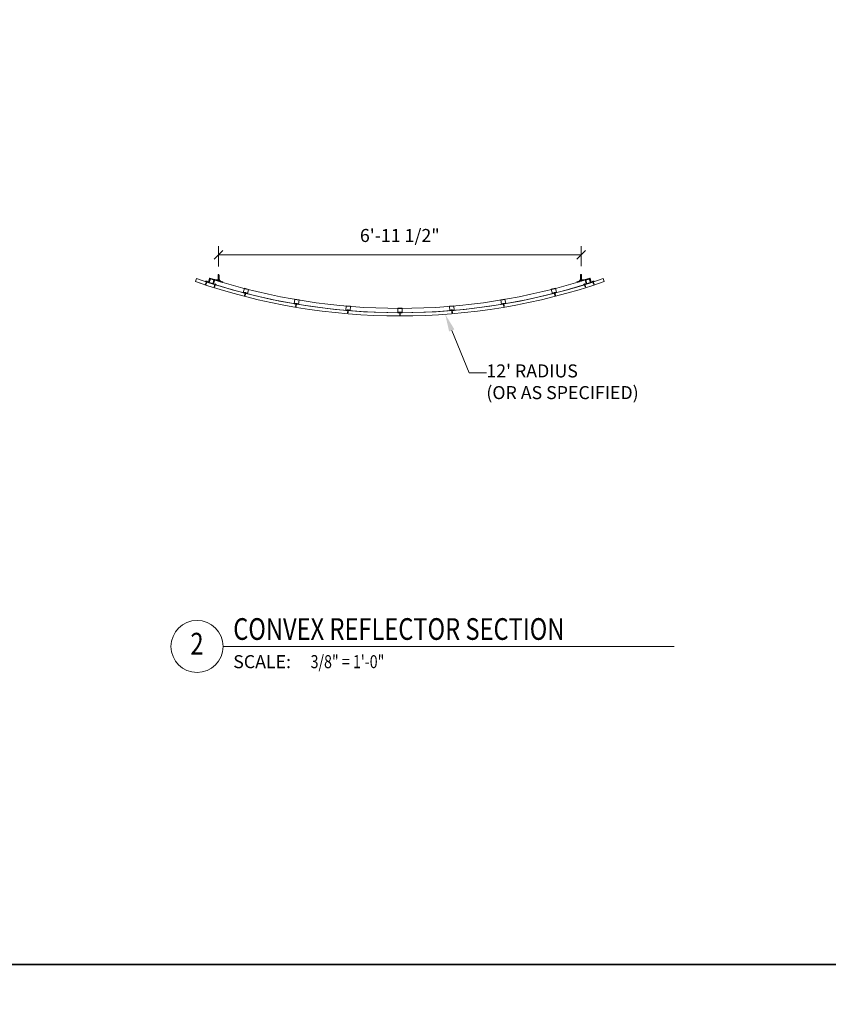
# Model space of a CAD drawing. Units: inches. Extents: x 0 to 2124, y 0 to 919.
# Drawn here: x 777 to 963, y 450 to 677 of the extents above; entities that cross this region are included whole.
import ezdxf
from ezdxf import colors
from ezdxf.entities.mleader import LeaderData, LeaderLine
from ezdxf.enums import TextEntityAlignment as Align
from ezdxf.math import Vec2, Vec3

# ---------------------------------------------------------------- set-up
doc = ezdxf.new("R2010")
doc.units = ezdxf.units.IN
doc.header["$MEASUREMENT"] = 0
doc.linetypes.add('DASHED', pattern=[0.75, 0.5, -0.25])
doc.linetypes.add('HIDDEN2', pattern=[0.1875, 0.125, -0.0625])
doc.layers.add('0-GRID', color=40, linetype='Continuous', plot=False)
for name, color, linetype, lineweight in [('AG-DIM', 7, 'Continuous', 0), ('AG-FRAMING', 20, 'Continuous', 0), ('AG-HARDWARE', 30, 'Continuous', 0), ('AG-HIDDEN', 6, 'HIDDEN2', 9), ('AG-PANEL', 33, 'Continuous', 13), ('AG-PANEL-FINE', 60, 'Continuous', 0), ('AG-TEXT', 7, 'Continuous', 0), ('AG-TEXT @ 32', 7, 'Continuous', 0)]:
    doc.layers.add(name, color=color, linetype=linetype, lineweight=lineweight)
doc.styles.add('AG.Text.Anno', font='arial.ttf', dxfattribs={"width": 0.8, "height": 0.09375})
doc.styles.add('AG.Text.Dim.Anno', font='ARIALN.TTF', dxfattribs={"height": 0.09375})
doc.styles.add('Annotative', font='arial.ttf', dxfattribs={"width": 0.8})
doc.dimstyles.new('AG.Dim.Anno', dxfattribs={"dimtxt": 0.09375, "dimasz": 0.0625, "dimexe": 0.0625, "dimexo": 0.0625, "dimgap": 0.09, "dimtad": 1, "dimdec": 4, "dimzin": 3, "dimdsep": 46, "dimlunit": 4, "dimtxsty": 'AG.Text.Dim.Anno', "dimblk": 'OBLIQUE', "dimcen": 0.09, "dimclrd": 256, "dimclre": 256, "dimclrt": 256, "dimadec": 0, "dimazin": 0, "dimtfac": 1, "dimtdec": 4, "dimtofl": 0, "dimtmove": 1, "dimatfit": 3, "dimfxl": 1, "dimfrac": 2, "dimtolj": 1, "dimtzin": 0, "dimlwd": -1, "dimlwe": -1, "dimarcsym": 0})

# ---------------------------------------------------------------- blocks, each defined once
blk = doc.blocks.new('Annotation.Dynamic.DataSheet.Title')
blk.add_line((0.5, 0), (3.7486, 0))
blk.add_circle((0.3125, 0), 0.1875)
at = {"insert": (0.5733, -0.0625), "char_height": 0.09375, "attachment_point": 1, "style": 'Annotative'}
blk.add_mtext_dynamic_manual_height_columns('SCALE:', width=2, gutter_width=1, heights=[0], dxfattribs=at)
at = {"style": 'Annotative', "width": 0.8}
blk.add_attdef('TITLE', (0.5733, 0.0477), '', height=0.1562, dxfattribs=at)
blk.add_attdef('#', text='', height=0.1562, dxfattribs=at).set_placement((0.3125, 0), align=Align.MIDDLE)
blk.add_attdef('0"=1\'-0"', text='', height=0.0938, dxfattribs=at).set_placement((1.1304, -0.0624), align=Align.TOP_LEFT)
blk = doc.blocks.new('_Oblique')
at = {"color": 0, "linetype": 'ByBlock', "lineweight": -2}
blk.add_line((-0.5, -0.5), (0.5, 0.5), dxfattribs=at)
blk = doc.blocks.new('*D72')
at = {"layer": 'AG-DIM', "transparency": 16777216}
for p, q in [((822.81, 620.26), (822.81, 624.95)), ((906.34, 620.27), (906.34, 624.95)), ((822.81, 622.95), (906.34, 622.95))]:
    blk.add_line(p, q, dxfattribs=at)
at = {"layer": 'AG-DIM', "transparency": 16777216, "xscale": 2, "yscale": 2, "zscale": 2, "rotation": 180}
blk.add_blockref('_Oblique', (822.81, 622.95), dxfattribs=at)
at = {"layer": 'AG-DIM', "transparency": 16777216, "xscale": 2, "yscale": 2, "zscale": 2}
blk.add_blockref('_Oblique', (906.34, 622.95), dxfattribs=at)
at = {"layer": 'AG-DIM', "transparency": 16777216, "insert": (864.57, 627.38), "char_height": 3, "attachment_point": 5, "style": 'AG.Text.Dim.Anno'}
blk.add_mtext('\\A1;6\'-11 1/2"', dxfattribs=at)

msp = doc.modelspace()

# ---------------------------------------------------------------- hatches: boundary and pattern name
at = {"layer": 'AG-HIDDEN', "linetype": 'ByBlock'}
h = msp.add_hatch(color=256, dxfattribs=at)
h.dxf.hatch_style = 1
h.paths.add_polyline_path([(820.46057, 616.66342, -0.414213562), (820.38203, 616.62288), (820.11409, 616.70838), (820.09591, 616.65141), (820.43571, 616.54298, 0.414213562), (820.49461, 616.57338), (820.76536, 617.42186, -0.414213562), (820.84391, 617.4624), (821.46586, 617.26393), (821.50906, 617.31292), (820.80512, 617.53755, 0.414213562), (820.72657, 617.49701)])
h.paths.add_polyline_path([(821.83712, 617.07986), (821.56637, 616.23139, 0.414213562), (821.59678, 616.17248), (821.93657, 616.06405), (821.95475, 616.12102), (821.68681, 616.20652, -0.414213562), (821.64627, 616.28506), (821.91227, 617.11865, 0.414213562), (821.87173, 617.19719), (821.50906, 617.31292), (821.46586, 617.26393), (821.79658, 617.1584, -0.414213562)])
h = msp.add_hatch(color=256, dxfattribs=at)
h.dxf.hatch_style = 1
h.paths.add_polyline_path([(907.51603, 616.28898, -0.414213562), (907.4753, 616.21054), (907.20716, 616.12568), (907.2252, 616.06867), (907.56525, 616.17628, 0.414213562), (907.5958, 616.23512), (907.32708, 617.08423, -0.414213562), (907.36781, 617.16268), (907.99024, 617.35966), (907.99723, 617.42459), (907.29275, 617.20165, 0.414213562), (907.25202, 617.1232)])
h.paths.add_polyline_path([(908.39965, 617.42367), (908.66837, 616.57455, 0.414213562), (908.7272, 616.544), (909.06726, 616.65162), (909.04921, 616.70863), (908.78107, 616.62378, -0.414213562), (908.70262, 616.66451), (908.43862, 617.49873, 0.414213562), (908.36017, 617.53946), (907.99723, 617.42459), (907.99024, 617.35966), (908.3212, 617.4644, -0.414213562)])
h = msp.add_hatch(color=256, dxfattribs=at)
h.dxf.hatch_style = 1
h.paths.add_polyline_path([(819.72707, 616.83188), (819.70889, 616.77491), (819.97683, 616.68941), (819.99501, 616.74638)])
h = msp.add_hatch(color=256, dxfattribs=at)
h.dxf.hatch_style = 1
h.paths.add_polyline_path([(822.34177, 615.99752), (822.07383, 616.08302), (822.05565, 616.02605), (822.32359, 615.94055)])
h = msp.add_hatch(color=256, dxfattribs=at)
h.dxf.hatch_style = 1
h.paths.add_polyline_path([(906.81984, 616.00311), (906.83788, 615.94609), (907.10602, 616.03095), (907.08798, 616.08796)])
h = msp.add_hatch(color=256, dxfattribs=at)
h.dxf.hatch_style = 1
h.paths.add_polyline_path([(909.43653, 616.83121), (909.16839, 616.74635), (909.18643, 616.68934), (909.45457, 616.7742)])

# ---------------------------------------------------------------- linework, layer by layer
at = {"layer": '0-GRID'}
for points in [[(770.64749, 918.75667), (1155.97124, 918.75667), (1155.97124, 459.37833), (770.64749, 459.37833)], [(770.64749, 459.37833), (1155.97124, 459.37833), (1155.97124, 0), (770.64749, 0)]]:
    msp.add_lwpolyline(points, close=True, dxfattribs=at)
at = {"layer": 'AG-FRAMING'}
for p, q in [((822.68518, 617.01156), (822.68518, 618.26365)), ((822.93518, 617.01156), (822.93518, 618.26365)), ((906.21353, 617.01341), (906.21353, 618.2655)), ((906.46353, 617.01341), (906.46353, 618.2655))]:
    msp.add_line(p, q, dxfattribs=at)
for centre, start, end in [((822.81018, 618.26365), 0, 180), ((906.33853, 618.2655), 0, 180), ((822.81018, 617.01156), 180, 0), ((906.33853, 617.01341), 180, 0)]:
    msp.add_arc(centre, 0.125, start, end, dxfattribs=at)
at = {"layer": 'AG-HARDWARE'}
for p, q in [((820.46057, 616.66342), (820.72657, 617.49701)), ((820.49461, 616.57338), (820.76536, 617.42186)), ((820.80512, 617.53755), (821.87173, 617.19719)), ((820.88856, 617.44815), (821.79658, 617.1584)), ((907.29275, 617.20165), (908.36017, 617.53946)), ((907.4125, 617.17682), (908.3212, 617.4644)), ((908.66837, 616.57455), (908.39965, 617.42367)), ((908.70262, 616.66451), (908.43862, 617.49873)), ((819.70889, 616.77491), (819.72707, 616.83188)), ((819.70889, 616.77491), (820.43571, 616.54298)), ((819.72707, 616.83188), (820.38203, 616.62288)), ((819.99501, 616.74638), (819.81729, 616.18945)), ((819.86861, 616.14467), (819.81729, 616.18945)), ((820.00233, 616.2742), (819.82011, 616.2822)), ((819.82593, 616.21653), (819.87442, 616.21194)), ((820.01925, 616.32724), (819.83703, 616.33525)), ((820.03618, 616.38028), (819.85396, 616.38829)), ((819.86861, 616.14467), (819.97546, 616.27394)), ((819.87442, 616.21194), (819.86861, 616.14467)), ((819.86861, 616.14467), (819.93638, 616.15145)), ((820.0531, 616.43332), (819.87089, 616.44133)), ((819.87442, 616.21194), (819.97546, 616.27394)), ((820.07003, 616.48636), (819.88781, 616.49437)), ((820.08695, 616.5394), (819.90474, 616.54741)), ((820.10388, 616.59244), (819.92166, 616.60045)), ((820.11409, 616.70838), (819.93638, 616.15145)), ((820.1208, 616.64549), (819.93859, 616.65349)), ((820.13773, 616.69853), (819.95551, 616.70653)), ((819.97683, 616.68941), (819.99501, 616.74638)), ((820.08658, 616.71716), (820.02252, 616.7376)), ((820.09591, 616.65141), (820.11409, 616.70838)), ((821.56637, 616.23139), (821.83712, 617.07986)), ((822.32359, 615.94055), (821.59678, 616.17248)), ((821.64627, 616.28506), (821.91227, 617.11865)), ((821.68681, 616.20652), (822.34177, 615.99752)), ((822.34177, 615.99752), (821.68681, 616.20652)), ((821.95475, 616.12102), (821.77704, 615.5641)), ((821.82835, 615.51931), (821.77704, 615.5641)), ((821.96207, 615.64884), (821.77985, 615.65685)), ((821.78568, 615.59117), (821.83417, 615.58658)), ((821.97899, 615.70188), (821.79678, 615.70989)), ((821.99592, 615.75492), (821.8137, 615.76293)), ((821.8192, 617.14967), (823.79279, 616.54396)), ((821.82088, 617.14968), (823.7097, 616.56999)), ((821.82835, 615.51931), (821.9352, 615.64858)), ((821.83417, 615.58658), (821.82835, 615.51931)), ((821.82835, 615.51931), (821.89612, 615.5261)), ((822.01284, 615.80796), (821.83063, 615.81597)), ((821.83417, 615.58658), (821.9352, 615.64858)), ((822.02977, 615.861), (821.84755, 615.86901)), ((822.04669, 615.91405), (821.86448, 615.92205)), ((822.06362, 615.96709), (821.8814, 615.97509)), ((822.07383, 616.08302), (821.89612, 615.5261)), ((822.08055, 616.02013), (821.89833, 616.02813)), ((822.09747, 616.07317), (821.91526, 616.08117)), ((821.93657, 616.06405), (821.95475, 616.12102)), ((822.04633, 616.0918), (821.98226, 616.11224)), ((822.05565, 616.02605), (822.07383, 616.08302)), ((822.32359, 615.94055), (822.34177, 615.99752)), ((828.76149, 615.2162), (828.49846, 614.18956)), ((828.76149, 615.2162), (829.7302, 614.96802)), ((829.7302, 614.96802), (829.46718, 613.94138)), ((899.47868, 614.98269), (900.44714, 615.23185)), ((899.47868, 614.98269), (899.74274, 613.95632)), ((900.44714, 615.23185), (900.7112, 614.20548)), ((906.81984, 616.00311), (907.4753, 616.21054)), ((906.83788, 615.94609), (906.81984, 616.00311)), ((906.83788, 615.94609), (907.56525, 616.17628)), ((907.23214, 616.13128), (907.07873, 616.03263)), ((907.10602, 616.03095), (907.08798, 616.08796)), ((907.08798, 616.08796), (907.26437, 615.53062)), ((907.24894, 616.0782), (907.09553, 615.97955)), ((907.26574, 616.02512), (907.11233, 615.92647)), ((907.17963, 616.11697), (907.11551, 616.09668)), ((907.28254, 615.97204), (907.12913, 615.87339)), ((907.29934, 615.91896), (907.14593, 615.8203)), ((907.31614, 615.86587), (907.16273, 615.76722)), ((907.33293, 615.81279), (907.17952, 615.71414)), ((907.34973, 615.75971), (907.19632, 615.66106)), ((907.20715, 616.12568), (907.38354, 615.56833)), ((907.2252, 616.06867), (907.20716, 616.12568)), ((907.36653, 615.70663), (907.21312, 615.60798)), ((907.51603, 616.28898), (907.25202, 617.1232)), ((907.25579, 615.55772), (907.29803, 615.58196)), ((907.33212, 615.52367), (907.26437, 615.53062)), ((907.29803, 615.58196), (907.34475, 615.69091)), ((907.29803, 615.58196), (907.33212, 615.52367)), ((907.5958, 616.23512), (907.32708, 617.08423)), ((907.33212, 615.52367), (907.34475, 615.69091)), ((907.33212, 615.52367), (907.38354, 615.56833)), ((909.45457, 616.7742), (908.7272, 616.544)), ((908.78107, 616.62378), (909.43653, 616.83121)), ((909.43653, 616.83121), (908.78107, 616.62378)), ((909.19337, 616.75195), (909.03996, 616.6533)), ((909.06726, 616.65162), (909.04921, 616.70863)), ((909.04921, 616.70863), (909.2256, 616.15129)), ((909.21017, 616.69887), (909.05676, 616.60022)), ((909.22697, 616.64579), (909.07356, 616.54714)), ((909.14086, 616.73764), (909.07674, 616.71735)), ((909.24377, 616.59271), (909.09036, 616.49406)), ((909.26057, 616.53963), (909.10716, 616.44097)), ((909.27737, 616.48654), (909.12396, 616.38789)), ((909.29417, 616.43346), (909.14076, 616.33481)), ((909.31096, 616.38038), (909.15755, 616.28173)), ((909.18643, 616.68934), (909.16839, 616.74635)), ((909.16839, 616.74635), (909.34477, 616.189)), ((909.32776, 616.3273), (909.17435, 616.22865)), ((909.21702, 616.17839), (909.25926, 616.20263)), ((909.29335, 616.14434), (909.2256, 616.15129)), ((909.25926, 616.20263), (909.30598, 616.31158)), ((909.25926, 616.20263), (909.29335, 616.14434)), ((909.29335, 616.14434), (909.30598, 616.31158)), ((909.29335, 616.14434), (909.34477, 616.189)), ((909.45457, 616.7742), (909.43653, 616.83121)), ((829.46718, 613.94138), (828.49753, 614.1901)), ((828.49846, 614.18956), (829.46718, 613.94138)), ((828.51331, 614.24749), (829.48202, 613.9993)), ((828.97183, 613.66795), (828.78946, 613.66536)), ((828.93712, 614.13891), (828.79203, 613.57261)), ((828.84586, 613.53088), (828.79203, 613.57261)), ((828.79909, 613.60014), (828.84776, 613.59837)), ((828.98565, 613.72188), (828.80328, 613.7193)), ((828.99947, 613.77582), (828.8171, 613.77323)), ((829.01329, 613.82975), (828.83091, 613.82717)), ((829.0271, 613.88369), (828.84473, 613.8811)), ((828.84586, 613.53088), (828.94503, 613.66613)), ((828.84776, 613.59837), (828.84586, 613.53088)), ((828.84586, 613.53088), (828.91312, 613.54159)), ((828.84776, 613.59837), (828.94503, 613.66613)), ((829.04092, 613.93762), (828.85855, 613.93504)), ((829.05474, 613.99155), (828.87237, 613.98897)), ((829.06856, 614.04549), (828.88618, 614.0429)), ((829.08238, 614.09942), (828.9, 614.09684)), ((829.05821, 614.10789), (828.91312, 613.54159)), ((840.40084, 612.70217), (840.22464, 611.65712)), ((840.40084, 612.70217), (841.38692, 612.53591)), ((887.82298, 612.54558), (888.8089, 612.71284)), ((888.8089, 612.71284), (888.98615, 611.66797)), ((899.72784, 614.01423), (900.6963, 614.26339)), ((899.74274, 613.95632), (900.7112, 614.20548)), ((900.29786, 614.15861), (900.13929, 614.06849)), ((900.15155, 614.12324), (900.2972, 613.55709)), ((900.31173, 614.10469), (900.15316, 614.01457)), ((900.3256, 614.05077), (900.16703, 613.96065)), ((900.33948, 613.99685), (900.1809, 613.90673)), ((900.35335, 613.94293), (900.19477, 613.85281)), ((900.36722, 613.88901), (900.20865, 613.79889)), ((900.38109, 613.83509), (900.22252, 613.74497)), ((900.39496, 613.78117), (900.23639, 613.69105)), ((900.40884, 613.72725), (900.25026, 613.63713)), ((900.2726, 614.15438), (900.41826, 613.58823)), ((900.29012, 613.58461), (900.33363, 613.60651)), ((900.36447, 613.54645), (900.2972, 613.55709)), ((900.33363, 613.60651), (900.38622, 613.71274)), ((900.33363, 613.60651), (900.36447, 613.54645)), ((900.36447, 613.54645), (900.38622, 613.71274)), ((900.36447, 613.54645), (900.41826, 613.58823)), ((840.22464, 611.65712), (841.21072, 611.49086)), ((840.23458, 611.71609), (841.22066, 611.54983)), ((840.73999, 611.17695), (840.55847, 611.15911)), ((840.74925, 611.23185), (840.56773, 611.21401)), ((840.66599, 611.64335), (840.5688, 611.0669)), ((840.62593, 611.02982), (840.5688, 611.0669)), ((840.57353, 611.09492), (840.62218, 611.09724)), ((840.7585, 611.28675), (840.57699, 611.26892)), ((840.76776, 611.34165), (840.58624, 611.32382)), ((840.77702, 611.39655), (840.5955, 611.37872)), ((840.78627, 611.45145), (840.60476, 611.43362)), ((840.79553, 611.50636), (840.61401, 611.48852)), ((840.62218, 611.09724), (840.71343, 611.17289)), ((840.62218, 611.09724), (840.62593, 611.02982)), ((840.80479, 611.56126), (840.62327, 611.54342)), ((840.62593, 611.02982), (840.71343, 611.17289)), ((840.62593, 611.02982), (840.69206, 611.04611)), ((840.81404, 611.61616), (840.63253, 611.59832)), ((840.78925, 611.62257), (840.69206, 611.04611)), ((841.38692, 612.53591), (841.21072, 611.49086)), ((852.20973, 611.17084), (852.12159, 610.11471)), ((852.20973, 611.17084), (853.20626, 611.08767)), ((853.20626, 611.08767), (853.11812, 610.03154)), ((864.10534, 610.63295), (865.10534, 610.63345)), ((864.10534, 610.63295), (864.10587, 609.57315)), ((865.10534, 610.63345), (865.10587, 609.57365)), ((876.00424, 611.09227), (877.00069, 611.17645)), ((876.00424, 611.09227), (876.09345, 610.03623)), ((877.00069, 611.17645), (877.0899, 610.12041)), ((887.82298, 612.54558), (888.00024, 611.50071)), ((887.99024, 611.55967), (888.97615, 611.72692)), ((888.00024, 611.50071), (888.98615, 611.66797)), ((888.57033, 611.65585), (888.40478, 611.57931)), ((888.57965, 611.60096), (888.41409, 611.52442)), ((888.42157, 611.63284), (888.51935, 611.05649)), ((888.58896, 611.54606), (888.4234, 611.46953)), ((888.59827, 611.49117), (888.43271, 611.41464)), ((888.60758, 611.43628), (888.44203, 611.35975)), ((888.61689, 611.38139), (888.45134, 611.30485)), ((888.62621, 611.3265), (888.46065, 611.24996)), ((888.63552, 611.27161), (888.46996, 611.19507)), ((888.64483, 611.21671), (888.47927, 611.14018)), ((888.5146, 611.08451), (888.55978, 611.10269)), ((888.58549, 611.04026), (888.51935, 611.05649)), ((888.54481, 611.65375), (888.64259, 611.07739)), ((888.55978, 611.10269), (888.62108, 611.20415)), ((888.55978, 611.10269), (888.58549, 611.04026)), ((888.58549, 611.04026), (888.62108, 611.20415)), ((888.58549, 611.04026), (888.64259, 611.07739)), ((852.12159, 610.11471), (853.11812, 610.03154)), ((852.12656, 610.1743), (853.12309, 610.09114)), ((852.67531, 609.67934), (852.49592, 609.64638)), ((852.67994, 609.73483), (852.50055, 609.70187)), ((852.68457, 609.79031), (852.50518, 609.75735)), ((852.6892, 609.84579), (852.50981, 609.81283)), ((852.56254, 610.13792), (852.51393, 609.55535)), ((852.57396, 609.52319), (852.51393, 609.55535)), ((852.69383, 609.90128), (852.51444, 609.86832)), ((852.51629, 609.58368), (852.56458, 609.59005)), ((852.69846, 609.95676), (852.51907, 609.9238)), ((852.70309, 610.01224), (852.5237, 609.97928)), ((852.70772, 610.06773), (852.52833, 610.03477)), ((852.71235, 610.12321), (852.53296, 610.09025)), ((852.56458, 609.59005), (852.64918, 609.67308)), ((852.56458, 609.59005), (852.57396, 609.52319)), ((852.57396, 609.52319), (852.64918, 609.67308)), ((852.57396, 609.52319), (852.63849, 609.54496)), ((852.68711, 610.12752), (852.63849, 609.54496)), ((864.10584, 609.63295), (865.10584, 609.63345)), ((864.10587, 609.57315), (865.10587, 609.57365)), ((864.69386, 609.63105), (864.51785, 609.58319)), ((864.69388, 609.57537), (864.51788, 609.52752)), ((864.69391, 609.5197), (864.51791, 609.47184)), ((864.69394, 609.46402), (864.51794, 609.41616)), ((864.69397, 609.40834), (864.51797, 609.36049)), ((864.694, 609.35267), (864.51799, 609.30481)), ((864.69402, 609.29699), (864.51802, 609.24914)), ((864.69405, 609.24132), (864.51805, 609.19346)), ((864.69408, 609.18564), (864.51808, 609.13778)), ((864.54334, 609.63317), (864.54364, 609.04858)), ((864.54362, 609.077), (864.59121, 609.0874)), ((864.60615, 609.02155), (864.54364, 609.04858)), ((864.59121, 609.0874), (864.66857, 609.17721)), ((864.59121, 609.0874), (864.60615, 609.02155)), ((864.60615, 609.02155), (864.66857, 609.17721)), ((864.60615, 609.02155), (864.66864, 609.04864)), ((864.66834, 609.63323), (864.66864, 609.04864)), ((876.08841, 610.09582), (877.08486, 610.17999)), ((876.09345, 610.03623), (877.0899, 610.12041)), ((876.67452, 610.14312), (876.50314, 610.08071)), ((876.67921, 610.08765), (876.50783, 610.02523)), ((876.6839, 610.03217), (876.51252, 609.96975)), ((876.68858, 609.97669), (876.5172, 609.91428)), ((876.69327, 609.92121), (876.52189, 609.8588)), ((876.52436, 610.13265), (876.57357, 609.55013)), ((876.69796, 609.86573), (876.52658, 609.80332)), ((876.70264, 609.81025), (876.53126, 609.74784)), ((876.70733, 609.75478), (876.53595, 609.69236)), ((876.71202, 609.6993), (876.54064, 609.63688)), ((876.57118, 609.57845), (876.61772, 609.59279)), ((876.63812, 609.52843), (876.57357, 609.55013)), ((876.61772, 609.59279), (876.6873, 609.68876)), ((876.61772, 609.59279), (876.63812, 609.52843)), ((876.63812, 609.52843), (876.6873, 609.68876)), ((876.63812, 609.52843), (876.69812, 609.56065)), ((876.64892, 610.14317), (876.69812, 609.56065))]:
    msp.add_line(p, q, dxfattribs=at)
at = {"layer": 'AG-HARDWARE', "linetype": 'Continuous'}
for p, q in [((819.90559, 616.77491), (819.91985, 616.8196)), ((820.20351, 616.67984), (819.90559, 616.77491)), ((820.06926, 616.82078), (820.06568, 616.80957)), ((820.09309, 616.80082), (820.06568, 616.80957)), ((820.09666, 616.81203), (820.09309, 616.80082)), ((820.20351, 616.67984), (820.21777, 616.72453)), ((821.86533, 616.14955), (821.87959, 616.19424)), ((822.16325, 616.05449), (821.86533, 616.14955)), ((822.029, 616.19542), (822.02542, 616.18421)), ((822.05283, 616.17546), (822.02542, 616.18421)), ((822.05641, 616.18667), (822.05283, 616.17546)), ((822.16325, 616.05449), (822.17751, 616.09917)), ((906.9985, 616.05964), (906.98434, 616.10437)), ((907.29664, 616.154), (906.9985, 616.05964)), ((907.10566, 616.19158), (907.10921, 616.18036)), ((907.13664, 616.18904), (907.10921, 616.18036)), ((907.13309, 616.20026), (907.13664, 616.18904)), ((907.29664, 616.154), (907.28249, 616.19872)), ((908.95973, 616.68032), (908.94557, 616.72504)), ((909.25787, 616.77467), (908.95973, 616.68032)), ((909.06689, 616.81225), (909.07044, 616.80103)), ((909.09787, 616.80971), (909.07044, 616.80103)), ((909.09432, 616.82093), (909.09787, 616.80971)), ((909.25787, 616.77467), (909.24372, 616.81939)), ((828.8462, 614.1622), (828.85784, 614.20764)), ((829.14913, 614.08459), (828.8462, 614.1622)), ((829.00692, 614.21749), (829.004, 614.20609)), ((829.03187, 614.19895), (829.004, 614.20609)), ((829.03479, 614.21035), (829.03187, 614.19895)), ((829.14913, 614.08459), (829.16077, 614.13003)), ((900.06065, 614.09985), (900.04896, 614.14528)), ((900.3635, 614.17777), (900.06065, 614.09985)), ((900.17486, 614.22573), (900.17779, 614.21433)), ((900.20565, 614.2215), (900.17779, 614.21433)), ((900.20272, 614.2329), (900.20565, 614.2215)), ((900.3635, 614.17777), (900.35181, 614.2232)), ((840.57344, 611.65896), (840.58124, 611.70521)), ((840.8818, 611.60696), (840.57344, 611.65896)), ((840.72897, 611.7275), (840.72702, 611.7159)), ((840.75539, 611.71111), (840.72702, 611.7159)), ((840.75734, 611.72272), (840.75539, 611.71111)), ((840.8818, 611.60696), (840.8896, 611.65322)), ((888.32904, 611.61714), (888.32119, 611.66339)), ((888.63735, 611.66945), (888.32904, 611.61714)), ((888.45338, 611.73302), (888.45535, 611.72142)), ((888.48371, 611.72623), (888.45535, 611.72142)), ((888.48175, 611.73784), (888.48371, 611.72623)), ((888.63735, 611.66945), (888.6295, 611.71569)), ((852.46901, 610.14572), (852.47291, 610.19247)), ((852.78064, 610.11972), (852.46901, 610.14572)), ((852.61826, 610.22704), (852.61729, 610.21532)), ((852.64596, 610.21292), (852.61729, 610.21532)), ((852.64693, 610.22465), (852.64596, 610.21292)), ((852.78064, 610.11972), (852.78455, 610.16646)), ((864.44948, 609.63312), (864.44946, 609.68003)), ((864.7622, 609.63328), (864.44948, 609.63312)), ((864.59141, 609.72665), (864.59142, 609.71488)), ((864.62019, 609.71489), (864.59142, 609.71488)), ((864.62018, 609.72666), (864.62019, 609.71489)), ((864.7622, 609.63328), (864.76218, 609.68019)), ((876.43083, 610.12475), (876.42689, 610.17149)), ((876.74244, 610.15107), (876.43083, 610.12475)), ((876.56444, 610.22982), (876.56543, 610.21809)), ((876.5941, 610.22051), (876.56543, 610.21809)), ((876.59311, 610.23224), (876.5941, 610.22051)), ((876.74244, 610.15107), (876.73849, 610.19781))]:
    msp.add_line(p, q, dxfattribs=at)
at = {"layer": 'AG-HARDWARE', "linetype": 'DASHED'}
for p, q in [((820.04337, 616.73965), (820.00241, 616.83014)), ((820.04337, 616.73965), (820.06579, 616.80991)), ((820.07077, 616.7309), (820.04337, 616.73965)), ((820.07077, 616.7309), (820.0932, 616.80117)), ((820.07077, 616.7309), (820.15658, 616.78094)), ((822.00311, 616.11429), (821.96215, 616.20478)), ((822.00311, 616.11429), (822.02553, 616.18456)), ((822.03052, 616.10554), (822.00311, 616.11429)), ((822.03052, 616.10554), (822.05294, 616.17581)), ((822.03052, 616.10554), (822.11632, 616.15558)), ((907.13135, 616.11038), (907.04567, 616.16063)), ((907.13135, 616.11038), (907.1091, 616.1807)), ((907.15878, 616.11906), (907.13135, 616.11038)), ((907.15878, 616.11906), (907.13653, 616.18938)), ((907.15878, 616.11906), (907.19996, 616.20946)), ((909.09258, 616.73105), (909.0069, 616.7813)), ((909.09258, 616.73105), (909.07033, 616.80137)), ((909.12001, 616.73973), (909.09258, 616.73105)), ((909.12001, 616.73973), (909.09776, 616.81006)), ((909.12001, 616.73973), (909.16119, 616.83013)), ((828.98578, 614.13499), (828.93964, 614.22296)), ((828.98578, 614.13499), (829.00409, 614.20645)), ((829.01365, 614.12785), (828.98578, 614.13499)), ((829.01365, 614.12785), (829.03196, 614.19931)), ((829.01365, 614.12785), (829.09641, 614.18279)), ((900.19608, 614.14325), (900.11327, 614.19811)), ((900.19608, 614.14325), (900.1777, 614.21469)), ((900.22394, 614.15042), (900.19608, 614.14325)), ((900.22394, 614.15042), (900.20556, 614.22185)), ((900.22394, 614.15042), (900.26999, 614.23843)), ((840.71481, 611.64352), (840.66147, 611.72732)), ((840.71481, 611.64352), (840.72708, 611.71626)), ((840.74318, 611.63874), (840.71481, 611.64352)), ((840.74318, 611.63874), (840.75545, 611.71147)), ((840.74318, 611.63874), (840.82105, 611.70041)), ((888.46762, 611.64906), (888.38969, 611.71065)), ((888.46762, 611.64906), (888.45529, 611.72178)), ((888.49599, 611.65387), (888.46762, 611.64906)), ((888.49599, 611.65387), (888.48365, 611.72659)), ((888.49599, 611.65387), (888.54925, 611.73772)), ((852.61118, 610.14218), (852.55102, 610.22121)), ((852.61118, 610.14218), (852.61732, 610.21568)), ((852.63985, 610.13978), (852.61118, 610.14218)), ((852.63985, 610.13978), (852.64599, 610.21329)), ((852.63985, 610.13978), (852.71229, 610.20775)), ((864.59145, 609.64148), (864.52488, 609.71521)), ((864.59145, 609.64148), (864.59141, 609.71524)), ((864.62022, 609.6415), (864.59145, 609.64148)), ((864.62022, 609.6415), (864.62018, 609.71526)), ((864.62022, 609.6415), (864.68672, 609.71529)), ((876.57161, 610.14495), (876.4991, 610.21285)), ((876.57161, 610.14495), (876.5654, 610.21845)), ((876.60027, 610.14738), (876.57161, 610.14495)), ((876.60027, 610.14738), (876.59407, 610.22087)), ((876.60027, 610.14738), (876.66036, 610.22647))]:
    msp.add_line(p, q, dxfattribs=at)
at = {"layer": 'AG-HARDWARE'}
for points in [[(820.62003, 616.4822), (821.45362, 616.2162, 0.414213562), (821.53216, 616.25674), (821.79816, 617.09033, 0.414213562), (821.75762, 617.16887), (820.92403, 617.43487, 0.414213562), (820.84549, 617.39433), (820.57949, 616.56074, 0.414213562)], [(907.69418, 616.21311), (908.52777, 616.47911, 0.414213562), (908.56831, 616.55765), (908.30231, 617.39124, 0.414213562), (908.22377, 617.43178), (907.39018, 617.16578, 0.414213562), (907.34964, 617.08724), (907.61564, 616.25365, 0.414213562)]]:
    msp.add_lwpolyline(points, format="xyb", close=True, dxfattribs=at)
for points in [[(820.66479, 616.55504), (821.45932, 616.30151), (821.71286, 617.09603), (820.91833, 617.34957)], [(907.68848, 616.29841), (908.483, 616.55195), (908.22947, 617.34648), (907.43494, 617.09294)]]:
    msp.add_lwpolyline(points, close=True, dxfattribs=at)
for points in [[(822.31824, 617.12924), (821.85562, 617.26976, 0.414213562), (821.84588, 617.26456), (821.81409, 617.15991, 0.414213562), (821.81929, 617.15016), (822.28191, 617.00963)], [(906.83327, 617.12903), (907.29492, 617.27268, -0.414213562), (907.3047, 617.26755), (907.3372, 617.16311, -0.414213562), (907.33206, 617.15333), (906.87041, 617.00967)], [(823.28341, 616.83012), (823.74603, 616.68959, -0.414213562), (823.75123, 616.67985), (823.71944, 616.57519, -0.414213562), (823.7097, 616.56999), (823.24708, 616.71051)], [(905.86677, 616.83422), (905.40511, 616.69056, 0.414213562), (905.39998, 616.68078), (905.43247, 616.57635, 0.414213562), (905.44225, 616.57121), (905.90391, 616.71486)]]:
    msp.add_lwpolyline(points, format="xyb", dxfattribs=at)
for centre, radius, start, end in [((820.78612, 617.47801), 0.0625, 72.302, 162.302), ((820.82491, 617.40286), 0.0625, 72.302, 162.302), ((864.57485, 752.82267), 142.25, 252.1097668, 287.8843896), ((822.36156, 617.69836), 0.57075, 265.6415781, 304.1105778), ((822.81048, 617.01156), 0.25, 120.0793984, 123.7587175), ((822.81048, 617.01156), 0.25, 22.4472825, 60.0793349), ((906.3401, 617.01342), 0.25, 120.4152938, 157.9407175), ((906.3401, 617.01342), 0.25, 56.6292825, 60.4135631), ((906.80661, 617.75312), 0.62466, 237.119218, 272.4458115), ((908.34006, 617.40481), 0.0625, 17.561, 107.561), ((908.37903, 617.47987), 0.0625, 17.561, 107.561), ((820.40103, 616.68242), 0.0625, 252.302, 342.302), ((820.44996, 616.58763), 0.04688, 252.302, 342.302), ((864.57485, 752.82267), 143.25, 252.1097668, 287.8843896), ((821.61103, 616.21714), 0.04688, 162.302, 252.302), ((821.70581, 616.26606), 0.0625, 162.302, 252.302), ((821.77758, 617.09886), 0.0625, 342.302, 72.302), ((821.85273, 617.13765), 0.0625, 342.302, 72.302), ((822.372, 617.6646), 0.66113, 262.1635776, 298.2755468), ((823.58371, 617.34296), 0.71645, 205.1510111, 241.975399), ((823.61199, 617.36138), 0.62466, 202.937218, 238.2638115), ((905.58286, 617.32937), 0.57075, 299.8235781, 338.2925778), ((905.61046, 617.30731), 0.66113, 296.3455776, 335.8089545), ((906.79356, 617.72199), 0.71645, 242.5710122, 276.157399), ((907.31161, 617.14206), 0.0625, 107.561, 197.561), ((907.38667, 617.10309), 0.0625, 107.561, 197.561), ((907.45644, 616.27013), 0.0625, 287.561, 17.561), ((907.55111, 616.22097), 0.04688, 287.561, 17.561), ((908.71306, 616.5887), 0.04688, 197.561, 287.561), ((908.76221, 616.68336), 0.0625, 197.561, 287.561)]:
    msp.add_arc(centre, radius, start, end, dxfattribs=at)
at = {"layer": 'AG-HARDWARE', "linetype": 'Continuous'}
for centre, start, end in [((819.99672, 616.54614), 75.2048261, 105.7004885), ((819.99672, 616.54614), 38.9035115, 69.3991739), ((821.95646, 615.92079), 75.2048261, 105.7004885), ((821.95646, 615.92079), 38.9035115, 69.3991739), ((907.20497, 615.92545), 110.4638261, 140.9594885), ((907.20497, 615.92545), 74.1625115, 104.6581739), ((909.1662, 616.54612), 110.4638261, 140.9594885), ((909.1662, 616.54612), 74.1625115, 104.6581739), ((828.95045, 613.93911), 78.5328261, 109.0284885), ((828.95045, 613.93911), 42.2315115, 72.7271739), ((900.25947, 613.95457), 107.3307048, 137.8263672), ((900.25947, 613.95457), 71.0293902, 101.5250526), ((840.69599, 611.44537), 83.3324726, 113.8281349), ((840.69599, 611.44537), 47.031158, 77.5268203), ((888.51501, 611.45574), 102.5310584, 133.0267207), ((888.51501, 611.45574), 66.2297438, 96.7254061), ((852.60901, 609.94314), 88.132119, 118.6277814), ((852.60901, 609.94314), 51.8308044, 82.3264668), ((864.60594, 609.44297), 92.9317655, 123.4274278), ((864.60594, 609.44297), 56.6304509, 87.1261132), ((876.60265, 609.94835), 97.7314119, 128.2270743), ((876.60265, 609.94835), 61.4300973, 91.9257597)]:
    msp.add_arc(centre, 0.28405, start, end, dxfattribs=at)
at = {"layer": 'AG-HIDDEN'}
for p, q in [((828.89763, 613.98477), (828.93165, 614.11758)), ((829.01872, 613.95375), (829.05274, 614.08656)), ((900.19119, 613.96914), (900.15703, 614.10192)), ((900.31225, 614.00029), (900.27809, 614.13306)), ((840.63954, 611.48645), (840.66233, 611.62164)), ((840.7628, 611.46567), (840.78559, 611.60086)), ((888.44819, 611.47597), (888.42526, 611.61114)), ((888.57143, 611.49688), (888.5485, 611.63204)), ((852.54931, 609.97935), (852.56071, 610.11598)), ((852.67388, 609.96896), (852.68528, 610.10558)), ((864.54342, 609.47406), (864.54335, 609.61115)), ((864.66842, 609.47412), (864.66835, 609.61122)), ((876.53775, 609.9741), (876.52621, 610.11071)), ((876.66231, 609.98462), (876.65077, 610.12123))]:
    msp.add_line(p, q, dxfattribs=at)
for centre in [(822.81018, 617.01156), (906.33853, 617.01341)]:
    msp.add_circle(centre, 0.125, dxfattribs=at)
for centre, radius, start, end in [((822.80882, 616.94781), 0.31212, 76.1483576, 113.3349193), ((822.81048, 617.01156), 0.25, 60.0793349, 73.103), ((906.37453, 616.95975), 0.31212, 110.3303576, 134.3330264), ((906.3401, 617.01342), 0.25, 60.4135631, 107.285), ((822.35223, 617.71704), 0.71645, 297.6925789, 303.6823832), ((822.81048, 617.01156), 0.125, 73.103, 124.5029903), ((822.81048, 617.01156), 0.125, 21.7030097, 73.103), ((823.58371, 617.34296), 0.71645, 202.5236168, 205.1510111), ((905.56465, 617.33958), 0.71645, 334.9169211, 337.8643832), ((906.3401, 617.01342), 0.125, 107.285, 158.6849903), ((906.3401, 617.01342), 0.125, 55.8850097, 107.285), ((906.79356, 617.72199), 0.71645, 236.7056168, 242.5710122)]:
    msp.add_arc(centre, radius, start, end, dxfattribs=at)
at = {"layer": 'AG-PANEL'}
for p, q in [((817.45792, 616.74918), (817.70332, 617.45789)), ((911.43186, 617.45287), (911.67719, 616.74413)), ((817.45742, 616.74935), (819.92015, 615.9214))]:
    msp.add_line(p, q, dxfattribs=at)
for radius, start, end in [(143.25, 250.9010328, 289.0928261), (144, 250.9008193, 289.0933937)]:
    msp.add_arc((864.57485, 752.82267), radius, start, end, dxfattribs=at)
at = {"layer": 'AG-PANEL-FINE'}
for p, q in [((828.74598, 615.15566), (829.71469, 614.90747)), ((899.49425, 614.92216), (900.46272, 615.17132)), ((828.52882, 614.30803), (829.49753, 614.05985)), ((899.71227, 614.07476), (900.68073, 614.32392)), ((840.24497, 611.77772), (841.23105, 611.61146)), ((840.39045, 612.64054), (841.37653, 612.47428)), ((852.20453, 611.10856), (853.20107, 611.02539)), ((864.10537, 610.57045), (865.10537, 610.57095)), ((876.0095, 611.02999), (877.00595, 611.11417)), ((887.83344, 612.48396), (888.81935, 612.65122)), ((887.97978, 611.62129), (888.9657, 611.78854)), ((852.13176, 610.23659), (853.12829, 610.15342)), ((864.10581, 609.69545), (865.10581, 609.69595)), ((876.08315, 610.1581), (877.0796, 610.24227))]:
    msp.add_line(p, q, dxfattribs=at)

# ---------------------------------------------------------------- block references
at = {"layer": 'AG-TEXT @ 32', "xscale": 32, "yscale": 32, "zscale": 32}
msp.add_blockref('Annotation.Dynamic.DataSheet.Title', (807.8381, 532.65674), dxfattribs=at).add_auto_attribs({'0"=1\'-0"': '3/8" = 1\'-0"', '#': '2', 'TITLE': 'CONVEX REFLECTOR SECTION'})

# ---------------------------------------------------------------- dimensions: what is measured, and where the dimension line sits
at = {"layer": 'AG-DIM'}
dim = msp.add_linear_dim(base=(906.33853, 622.945682), p1=(822.810183, 618.263647), p2=(906.33853, 618.265501), dimstyle='AG.Dim.Anno', override={"dimpost": '\\X'}, dxfattribs=at)
dim.commit()
dim.dimension.update_dxf_attribs({"geometry": '*D72', "text_midpoint": (864.574357, 627.376842)})

# ---------------------------------------------------------------- leaders
ml = msp.add_multileader_mtext('Standard', dxfattribs=at)
ml.set_content('OPTIONAL BLACK FELT\\PFLEECE - FIELD APPLIED', color=256, style='AG.Text.Dim.Anno')
ml.set_leader_properties(color=256, linetype='ByLayer', lineweight=-1)
ml.build(insert=Vec2(0, 0))
ml.multileader.update_dxf_attribs({"dogleg_length": 0.125, "scale": 32})
ctx = ml.context
ctx.base_point, ctx.scale, ctx.char_height, ctx.landing_gap_size, ctx.plane_origin = Vec3(618.13185, 673.30645), 32, 3, 2.88, Vec3(514.60682, 659.99759)
notes = []
notes.append((ctx, [(1, (1, 1, 0), (614.13185, 673.30645), (1, 0), 4, [(0, [(537.19751, 643.88443)], 0, [])])]))
ctx.mtext.insert, ctx.mtext.width, ctx.mtext.flow_direction = Vec3(621.01185, 674.83203), 42.9130259, 5
ml = msp.add_multileader_mtext('Standard', dxfattribs=at)
ml.set_content('1/8" KERF CUTS', color=256, style='AG.Text.Dim.Anno')
ml.set_leader_properties(color=256, linetype='ByLayer', lineweight=-1)
ml.build(insert=Vec2(0, 0))
ml.multileader.update_dxf_attribs({"dogleg_length": 0.125, "scale": 32})
ctx = ml.context
ctx.base_point, ctx.scale, ctx.char_height, ctx.landing_gap_size, ctx.plane_origin = Vec3(618.13185, 614.15926), 32, 3, 2.88, Vec3(514.60682, 600.8504)
notes.append((ctx, [(1, (1, 1, 0), (614.13185, 614.15926), (1, 0), 4, [(0, [(595.84774, 610.88443)], 0, [])])]))
ctx.mtext.insert, ctx.mtext.width, ctx.mtext.flow_direction = Vec3(621.01185, 615.68484), 42.9130259, 5
ml = msp.add_multileader_mtext('Standard', dxfattribs=at)
ml.set_content('OPTIONAL BLACK FELT\\PFLEECE - FIELD APPLIED', color=256, style='AG.Text.Dim.Anno')
ml.set_leader_properties(color=256, linetype='ByLayer', lineweight=-1)
ml.build(insert=Vec2(0, 0))
ml.multileader.update_dxf_attribs({"dogleg_length": 0.125, "scale": 32})
ctx = ml.context
ctx.base_point, ctx.scale, ctx.char_height, ctx.landing_gap_size, ctx.plane_origin = Vec3(618.13185, 597.85333), 32, 3, 2.88, Vec3(514.60682, 584.54447)
notes.append((ctx, [(1, (1, 1, 0), (614.13185, 597.85333), (1, 0), 4, [(0, [(550.83825, 579.39576)], 0, [])])]))
ctx.mtext.insert, ctx.mtext.width, ctx.mtext.flow_direction = Vec3(621.01185, 599.37891), 42.9130259, 5
ml = msp.add_multileader_mtext('Standard', dxfattribs=at)
ml.set_content('FRAME SADDLE\\PFACTORY APPLIED', color=256, style='AG.Text.Dim.Anno')
ml.set_leader_properties(color=256, linetype='ByLayer', lineweight=-1)
ml.build(insert=Vec2(0, 0))
ml.multileader.update_dxf_attribs({"dogleg_length": 0.125, "scale": 32})
ctx = ml.context
ctx.base_point, ctx.scale, ctx.char_height, ctx.landing_gap_size, ctx.plane_origin = Vec3(618.13185, 559.07389), 32, 3, 2.88, Vec3(514.60682, 539.63229)
notes.append((ctx, [(1, (1, 1, 0), (614.13185, 559.07389), (1, 0), 4, [(0, [(593.51496, 559.27461)], 0, [])])]))
ctx.mtext.insert, ctx.mtext.width, ctx.mtext.flow_direction = Vec3(621.01185, 560.59947), 42.9130259, 5
at = {"layer": 'AG-TEXT'}
ml = msp.add_multileader_mtext('Standard', dxfattribs=at)
ml.set_content("12' RADIUS\\P(OR AS SPECIFIED)", color=256, style='AG.Text.Anno')
ml.set_leader_properties(color=256, linetype='ByLayer', lineweight=-1)
ml.build(insert=Vec2(0, 0))
ml.multileader.update_dxf_attribs({"dogleg_length": 0.125, "scale": 32})
ctx = ml.context
ctx.base_point, ctx.scale, ctx.char_height, ctx.landing_gap_size, ctx.plane_origin = Vec3(884.51673, 595.7246), 32, 3, 0, Vec3(874.75916, 612.47238)
notes.append((ctx, [(0, (1, 1, 0), (880.51673, 595.7246), (1, 0), 4, [(0, [(875.03799, 609.2033)], 0, [])])]))
ctx.mtext.insert, ctx.mtext.width, ctx.mtext.flow_direction = Vec3(884.51673, 597.6656), 34.4899771, 5
for ctx, leaders in notes:
    for number, flags, end, landing, length, lines in leaders:
        leader = LeaderData()
        leader.index, (leader.has_last_leader_line, leader.has_dogleg_vector, leader.attachment_direction) = number, flags
        leader.last_leader_point, leader.dogleg_vector, leader.dogleg_length = Vec3(end), Vec3(landing), length
        for number, points, colour, breaks in lines:
            line = LeaderLine()
            line.index, line.vertices, line.color, line.breaks = number, Vec3.list(points), colors.encode_raw_color(colour), breaks
            leader.lines.append(line)
        ctx.leaders.append(leader)

doc.saveas('drawing.dxf')
